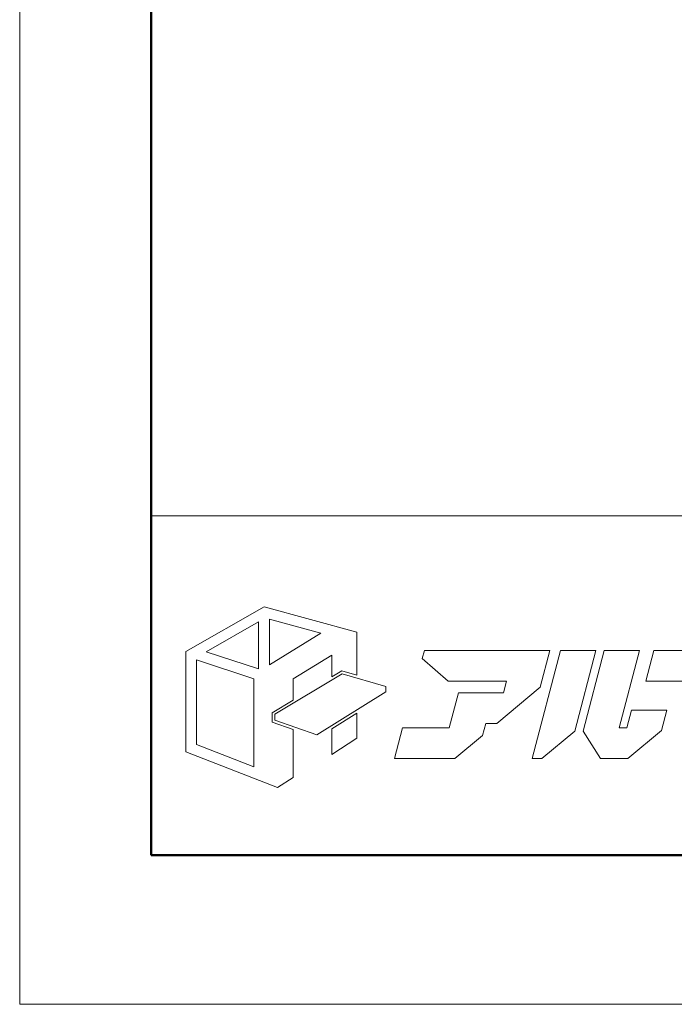
# Model space of a CAD drawing. Units: inches. Extents: x 0 to 891, y 0 to 630.
# Drawn here: x 0 to 88, y 0 to 133 of the extents above; entities that cross this region are included whole.
import ezdxf

# ---------------------------------------------------------------- set-up
doc = ezdxf.new("R2010")
doc.units = ezdxf.units.IN
doc.header["$MEASUREMENT"] = 0
doc.layers.get('DEFPOINTS').update_dxf_attribs({"lineweight": 9})
doc.layers.add('枠', color=7, linetype='Continuous', lineweight=20)
doc.layers.add('ﾚｲﾔｰ1', color=7, linetype='Continuous', lineweight=18)

msp = doc.modelspace()

# ---------------------------------------------------------------- linework, layer by layer
at = {"layer": 'DEFPOINTS'}
for p, q in [((0, 630), (0, 0)), ((0, 0), (891, 0))]:
    msp.add_line(p, q, dxfattribs=at)
at = {"layer": '枠', "linetype": 'Continuous', "lineweight": 50}
for p, q in [((17.76, 609.83), (17.76, 84.33)), ((17.76, 84.33), (17.76, 20.17)), ((17.76, 84.32), (17.76, 20.17)), ((17.76, 20.17), (873.24, 20.17))]:
    msp.add_line(p, q, dxfattribs=at)
at = {"layer": '枠', "linetype": 'Continuous'}
msp.add_line((17.76, 66), (873.24, 66), dxfattribs=at)
at = {"layer": '枠', "lineweight": 15}
for p, q in [((33.04, 53.73), (22.43, 47.67)), ((45.55, 50.29), (33.04, 53.73)), ((33.75, 52.03), (40.69, 50.14)), ((33.75, 45.87), (33.75, 52.03)), ((25.21, 47.63), (32.26, 51.67)), ((32.26, 51.67), (32.26, 45.32)), ((40.69, 50.14), (33.75, 45.87)), ((45.55, 44.47), (45.55, 50.29)), ((22.43, 47.67), (22.43, 34.1)), ((32.26, 45.32), (25.21, 47.63)), ((36.94, 44), (42.15, 47.16)), ((42.15, 47.16), (42.15, 44.24)), ((54.68, 47.81), (54.39, 46.72)), ((54.39, 46.72), (57.9, 43.66)), ((70.82, 47.81), (54.68, 47.81)), ((73.07, 47.81), (69.24, 33.22)), ((70.33, 42.84), (71.64, 47.8)), ((70.82, 47.8), (70.82, 47.81)), ((71.64, 47.8), (70.82, 47.8)), ((77.83, 47.81), (73.07, 47.81)), ((74.98, 36.93), (77.83, 47.81)), ((78.96, 47.81), (76.1, 36.91)), ((83.73, 47.81), (78.96, 47.81)), ((80.99, 37.37), (83.73, 47.81)), ((85.66, 47.81), (84.57, 43.66)), ((95.15, 47.81), (85.66, 47.81)), ((23.9, 35.1), (23.9, 46.55)), ((23.9, 46.55), (31.65, 43.96)), ((31.65, 43.96), (31.65, 32.1)), ((34.45, 39.2), (43.58, 44.67)), ((36.94, 41.11), (36.94, 44)), ((42.15, 44.24), (43.53, 45.07)), ((43.53, 45.07), (45.55, 44.47)), ((43.58, 44.67), (49.46, 42.93)), ((49.46, 42.93), (49.46, 42.24)), ((57.9, 43.66), (65.78, 43.66)), ((64.47, 37.94), (70.33, 42.84)), ((65.78, 43.66), (65.38, 42.1)), ((84.57, 43.66), (94.06, 43.66)), ((49.46, 42.24), (40.13, 36.42)), ((59.28, 42.1), (58.03, 37.37)), ((64.04, 42.1), (59.28, 42.1)), ((65.38, 42.1), (64.04, 42.1)), ((64.04, 42.1), (64.04, 42.1)), ((34.09, 39.4), (36.94, 41.11)), ((34.09, 38.13), (34.09, 39.4)), ((34.45, 38.39), (34.45, 39.2)), ((45.55, 39.34), (42.15, 37.24)), ((45.55, 35.96), (45.55, 39.34)), ((82.65, 39.74), (82.03, 37.37)), ((87.41, 39.74), (82.65, 39.74)), ((86.69, 36.98), (87.41, 39.74)), ((36.94, 37.14), (34.09, 38.13)), ((40.13, 36.42), (34.45, 38.39)), ((51.73, 37.37), (50.64, 33.21)), ((58.03, 37.37), (51.73, 37.37)), ((62.52, 36.32), (62.95, 37.94)), ((62.95, 37.94), (64.47, 37.94)), ((82.03, 37.37), (80.99, 37.37)), ((36.94, 30.63), (36.94, 37.14)), ((42.15, 37.24), (42.15, 33.76)), ((42.15, 33.76), (45.55, 35.96)), ((58.8, 33.21), (62.52, 36.32)), ((70.54, 33.22), (74.98, 36.93)), ((76.1, 36.91), (78.47, 33.21)), ((82.17, 33.21), (86.69, 36.98)), ((31.65, 32.1), (23.9, 35.1)), ((22.43, 34.1), (34.81, 29.28)), ((50.64, 33.21), (58.8, 33.21)), ((69.24, 33.22), (70.54, 33.22)), ((78.47, 33.21), (82.17, 33.21)), ((34.81, 29.28), (36.94, 30.63))]:
    msp.add_line(p, q, dxfattribs=at)
at = {"layer": 'ﾚｲﾔｰ1', "color": 7, "linetype": 'Continuous'}
for p, q in [((172.29, 66), (17.76, 66)), ((17.76, 66), (17.76, 20.17)), ((17.76, 20.17), (172.29, 20.17))]:
    msp.add_line(p, q, dxfattribs=at)

doc.saveas('drawing.dxf')
